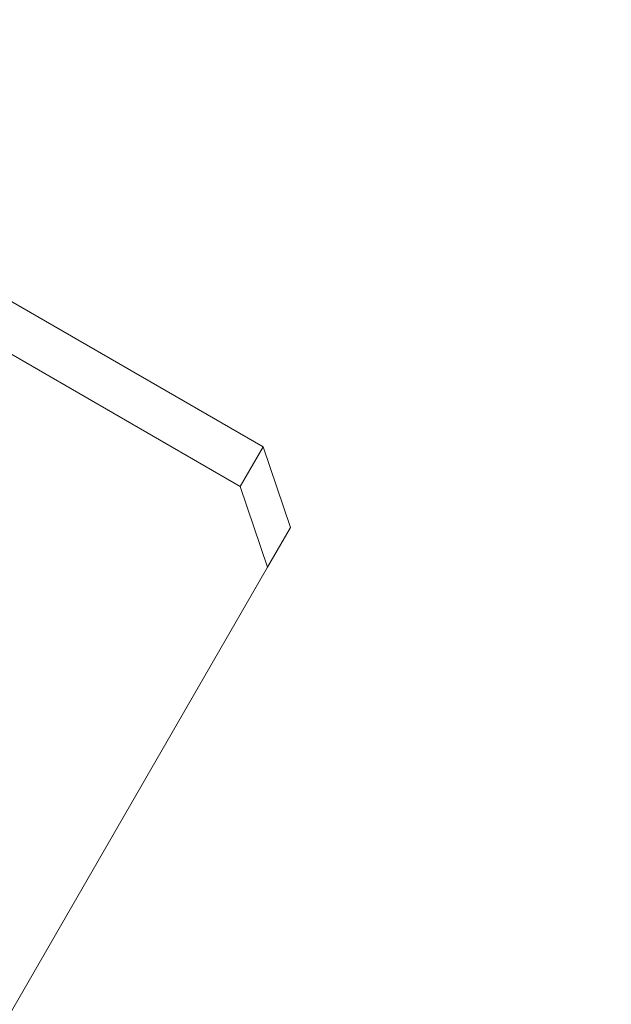
# Model space of a CAD drawing. Extents: x 0 to 936, y -270 to 274.
# Drawn here: x 610 to 611, y -78 to -76 of the extents above; entities that cross this region are included whole.
import ezdxf

# ---------------------------------------------------------------- set-up
doc = ezdxf.new("R2010")
doc.units = 0
doc.header["$MEASUREMENT"] = 0
doc.header["$PDMODE"] = 64
doc.styles.get("Standard").update_dxf_attribs({"font": 'Helvetica LT 57 Condensed_0.ttf'})
doc.dimstyles.new('FEET-METERS', dxfattribs={"dimtxt": 12, "dimasz": 7, "dimexe": 3, "dimexo": 3, "dimgap": 3, "dimtad": 0, "dimdec": 1, "dimzin": 3, "dimdsep": 46, "dimlunit": 4, "dimtxsty": 'Standard', "dimcen": 0.09, "dimadec": 0, "dimazin": 0, "dimtfac": 2, "dimtdec": 1, "dimtofl": 0, "dimtmove": 0, "dimatfit": 3, "dimfxl": 1, "dimfrac": 2, "dimtolj": 1, "dimtzin": 3, "dimarcsym": 0})

# ---------------------------------------------------------------- blocks, each defined once
blk = doc.blocks.new('*D112')
at = {"color": 0, "lineweight": -2, "transparency": 16777216}
for p, q in [((475.5614, 17.7871), (475.5614, 259.0211)), ((935.3651, -73.9473), (935.3651, 259.0211)), ((482.5614, 256.0211), (644.2852, 256.0211)), ((928.3651, 256.0211), (746.3021, 256.0211))]:
    blk.add_line(p, q, dxfattribs=at)
at = {"color": 0, "lineweight": 0, "transparency": 16777216}
for points in [[(482.5614, 257.1878), (482.5614, 254.8545), (475.5614, 256.0211)], [(928.3651, 257.1878), (928.3651, 254.8545), (935.3651, 256.0211)]]:
    blk.add_solid(points, dxfattribs=at)
at = {"layer": 'Defpoints', "color": 0, "lineweight": 0, "transparency": 16777216}
for p in [(475.5614, 256.0211), (475.5614, 14.7871), (935.3651, -76.9473)]:
    blk.add_point(p, dxfattribs=at)
at = {"color": 0, "lineweight": 0, "transparency": 16777216, "insert": (695.2936, 256.0211), "char_height": 12, "attachment_point": 5}
blk.add_mtext('\\A1;38\'-4" [11.7M]', dxfattribs=at)
blk = doc.blocks.new('*D113')
at = {"color": 0, "lineweight": -2, "transparency": 16777216}
for p, q in [((767.2912, 172.8682), (429.3346, 172.8682)), ((432.3346, 165.8682), (432.3346, 58.5057)), ((432.3346, -210.2907), (432.3346, -35.4439)), ((681.9832, -217.2907), (429.3346, -217.2907))]:
    blk.add_line(p, q, dxfattribs=at)
at = {"color": 0, "lineweight": 0, "transparency": 16777216}
for points in [[(431.1679, 165.8682), (433.5012, 165.8682), (432.3346, 172.8682)], [(431.1679, -210.2907), (433.5012, -210.2907), (432.3346, -217.2907)]]:
    blk.add_solid(points, dxfattribs=at)
at = {"layer": 'Defpoints', "color": 0, "lineweight": 0, "transparency": 16777216}
for p in [(770.2912, 172.8682), (432.3346, -217.2907), (684.9832, -217.2907)]:
    blk.add_point(p, dxfattribs=at)
at = {"color": 0, "lineweight": 0, "transparency": 16777216, "insert": (432.3346, 11.5309), "char_height": 12, "attachment_point": 5, "rotation": 90}
blk.add_mtext('\\A1;32\'-6" [9.9M]', dxfattribs=at)
blk = doc.blocks.new('new block')
at = {"color": 0, "linetype": 'Continuous', "lineweight": 0}
for p, q in [((610.0549, -77.2175), (608.6476, -76.405)), ((610.0102, -77.295), (608.6029, -76.4825)), ((610.0549, -77.2175), (610.0102, -77.295)), ((610.1082, -77.3752), (610.0549, -77.2175)), ((610.0102, -77.295), (610.0635, -77.4527)), ((610.1082, -77.3752), (610.0635, -77.4527)), ((610.0635, -77.4527), (606.7679, -83.1607))]:
    blk.add_line(p, q, dxfattribs=at)
blk = doc.blocks.new('B311309r0')
at = {"lineweight": 0}
blk.add_blockref('new block', (439.7194, 361.1972), dxfattribs=at)

msp = doc.modelspace()

# ---------------------------------------------------------------- block references
at = {"lineweight": 0}
msp.add_blockref('B311309r0', (-439.7194, -361.1972), dxfattribs=at)

# ---------------------------------------------------------------- dimensions: what is measured, and where the dimension line sits
dim = msp.add_linear_dim(base=(475.5614, 256.0211), p1=(935.3651, -76.9473), p2=(475.5614, 14.7871), dimstyle='FEET-METERS', dxfattribs=at)
dim.commit()
dim.dimension.update_dxf_attribs({"geometry": '*D112', "text_midpoint": (695.2936, 256.0211), "dimtype": 160})
dim = msp.add_linear_dim(base=(432.3346, -217.2907), p1=(770.2912, 172.8682), p2=(684.9832, -217.2907), angle=90, dimstyle='FEET-METERS', dxfattribs=at)
dim.commit()
dim.dimension.update_dxf_attribs({"geometry": '*D113', "text_midpoint": (432.3346, 11.5309), "dimtype": 160})

doc.saveas('drawing.dxf')
